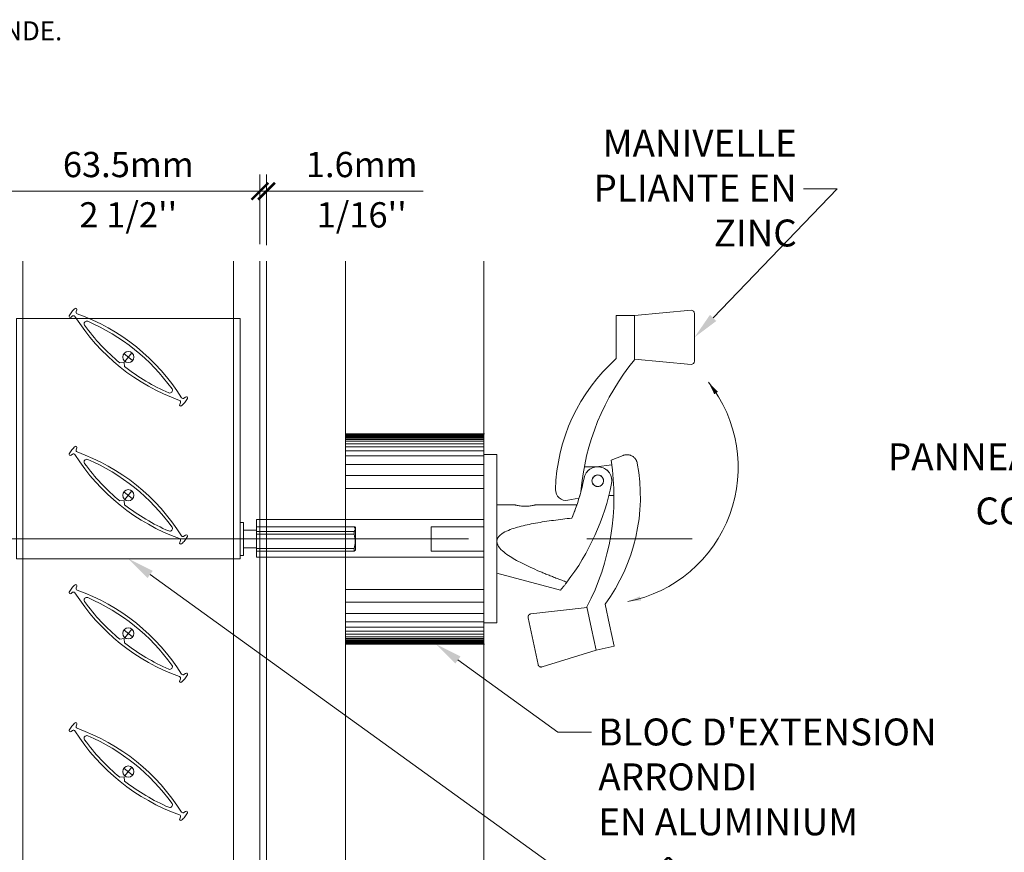
# Model space of a CAD drawing. Extents: x -54 to 91, y -173 to -42.
# Drawn here: x -30 to -28, y -70 to -68 of the extents above; entities that cross this region are included whole.
import ezdxf
from ezdxf import colors
from ezdxf.entities.mleader import LeaderData, LeaderLine
from ezdxf.math import Vec2, Vec3

# ---------------------------------------------------------------- set-up
doc = ezdxf.new("R2010")
doc.units = 0
doc.header["$LTSCALE"] = 0.375
doc.header["$MEASUREMENT"] = 0
for name, pattern in [('AM_ISO08W050x2', [9, 6, -0.75, 1.5, -0.75]), ('CENTER', [2, 1.25, -0.25, 0.25, -0.25]), ('HIDDEN', [0.375, 0.25, -0.125])]:
    doc.linetypes.add(name, pattern=pattern)
doc.layers.get('0').update_dxf_attribs({"linetype": 'CONTINUOUS', "lineweight": 0})
doc.layers.get('DEFPOINTS').update_dxf_attribs({"linetype": 'CONTINUOUS', "lineweight": 5})
for name, color, linetype, lineweight in [('Catalogue Texte Français', 7, 'CONTINUOUS', 5), ('DIAMETRE', 7, 'CONTINUOUS', 9), ('FRAME_H', 7, 'CONTINUOUS', 13), ('VITRAGE', 140, 'CONTINUOUS', 15)]:
    doc.layers.add(name, color=color, linetype=linetype, lineweight=lineweight)
doc.layers.add('OPERATOR', color=80, linetype='CONTINUOUS')
doc.layers.add('VISION CONTROL', color=120, linetype='CONTINUOUS')
doc.styles.get("Standard").update_dxf_attribs({"font": 'arial.ttf', "height": 0.08})
doc.styles.add('T_ISO_0.5', font='arial.ttf', dxfattribs={"height": 0.06})
doc.dimstyles.new('catalogue ISO-0.25', dxfattribs={"dimscale": 0.5, "dimtxt": 0.06, "dimasz": 0.08, "dimexe": 0.08, "dimexo": 0.08, "dimgap": 0.05, "dimtad": 1, "dimdec": 1, "dimlfac": 101.6, "dimzin": 9, "dimdsep": 46, "dimtxsty": 'T_ISO_0.5', "dimblk": 'ARCHTICK', "dimcen": 0.5, "dimdle": 0.08, "dimclrd": 30, "dimclre": 165, "dimclrt": 7, "dimadec": 0, "dimazin": 0, "dimtfac": 1, "dimtdec": 1, "dimtmove": 0, "dimatfit": 3, "dimfxl": 0.15, "dimfrac": 2, "dimlwd": 9, "dimlwe": 9, "dimarcsym": 0})

# ---------------------------------------------------------------- blocks, each defined once
blk = doc.blocks.new('_ArchTick')
at = {"color": 0, "const_width": 0.15}
blk.add_lwpolyline([(-0.5, -0.5), (0.5, 0.5)], dxfattribs=at)
blk = doc.blocks.new('*D27')
at = {"color": 165, "lineweight": 9, "ltscale": 0.15, "transparency": 16777216}
for p, q in [((-30.4993, -68.5137), (-30.4993, -68.3478)), ((-29.8743, -68.5137), (-29.8743, -68.3478))]:
    blk.add_line(p, q, dxfattribs=at)
at = {"color": 30, "lineweight": 9, "ltscale": 0.15, "transparency": 16777216}
blk.add_line((-30.5393, -68.3878), (-29.8343, -68.3878), dxfattribs=at)
at = {"layer": 'DEFPOINTS', "color": 0, "lineweight": 0, "ltscale": 0.15, "transparency": 16777216}
for p in [(-29.8743, -68.3878), (-30.4993, -68.5537), (-29.8743, -68.5537)]:
    blk.add_point(p, dxfattribs=at)
at = {"color": 30, "lineweight": 9, "ltscale": 0.15, "transparency": 16777216, "xscale": 0.04, "yscale": 0.04, "zscale": 0.04, "rotation": 180}
blk.add_blockref('_ArchTick', (-30.4993, -68.3878), dxfattribs=at)
at = {"color": 30, "lineweight": 9, "ltscale": 0.15, "transparency": 16777216, "xscale": 0.04, "yscale": 0.04, "zscale": 0.04}
blk.add_blockref('_ArchTick', (-29.8743, -68.3878), dxfattribs=at)
at = {"color": 7, "ltscale": 0.15, "transparency": 16777216, "char_height": 0.06, "attachment_point": 5, "style": 'T_ISO_0.5'}
for s, insert in [('63.5mm', (-30.1868, -68.3322)), ("\\f\\X [;\\fArial;2 1/2''\\f]", (-30.1868, -68.4439))]:
    blk.add_mtext(s, dxfattribs=dict(at, insert=insert))
blk = doc.blocks.new('*D30')
at = {"color": 165, "lineweight": 9, "ltscale": 0.15, "transparency": 16777216}
for p, q in [((-29.8743, -68.5137), (-29.8743, -68.3478)), ((-29.8587, -68.5163), (-29.8587, -68.3478))]:
    blk.add_line(p, q, dxfattribs=at)
at = {"color": 30, "lineweight": 9, "ltscale": 0.15, "transparency": 16777216}
for p, q in [((-29.8743, -68.3878), (-29.9143, -68.3878)), ((-29.8743, -68.3878), (-29.8587, -68.3878)), ((-29.8587, -68.3878), (-29.487, -68.3878))]:
    blk.add_line(p, q, dxfattribs=at)
at = {"layer": 'DEFPOINTS', "color": 0, "lineweight": 0, "ltscale": 0.15, "transparency": 16777216}
for p in [(-29.8587, -68.3878), (-29.8743, -68.5537), (-29.8587, -68.5563)]:
    blk.add_point(p, dxfattribs=at)
at = {"color": 30, "lineweight": 9, "ltscale": 0.15, "transparency": 16777216, "xscale": 0.04, "yscale": 0.04, "zscale": 0.04}
blk.add_blockref('_ArchTick', (-29.8743, -68.3878), dxfattribs=at)
at = {"color": 30, "lineweight": 9, "ltscale": 0.15, "transparency": 16777216, "xscale": 0.04, "yscale": 0.04, "zscale": 0.04, "rotation": 180}
blk.add_blockref('_ArchTick', (-29.8587, -68.3878), dxfattribs=at)
at = {"color": 7, "ltscale": 0.15, "transparency": 16777216, "char_height": 0.06, "attachment_point": 5, "style": 'T_ISO_0.5'}
for s, insert in [('1.6mm', (-29.6328, -68.3322)), ("\\f\\X [;\\fArial;1/16''\\f]", (-29.6328, -68.4439))]:
    blk.add_mtext(s, dxfattribs=dict(at, insert=insert))
blk = doc.blocks.new('_Dot')
at = {"color": 0, "linetype": 'ByBlock', "lineweight": -2}
blk.add_line((-0.5, 0), (-1, 0), dxfattribs=at)
at = {"color": 0, "linetype": 'ByBlock', "const_width": 0.5}
blk.add_lwpolyline([(-0.25, 0, 1), (0.25, 0, 1)], format="xyb", close=True, dxfattribs=at)

msp = doc.modelspace()

# ---------------------------------------------------------------- linework, layer by layer
at = {"color": 7, "linetype": 'Continuous', "lineweight": 0}
for p, q in [((-29.85866, -70.6536), (-29.85866, -68.55373)), ((-29.67116, -70.6536), (-29.67116, -68.55373)), ((-29.34288, -70.93235), (-29.34288, -68.55373))]:
    msp.add_line(p, q, dxfattribs=at)
at = {"color": 7, "linetype": 'Continuous'}
for p, q in [((-29.67116, -68.9636), (-29.34166, -68.9636)), ((-29.34288, -69.41321), (-29.34288, -69.01316)), ((-29.34288, -69.01316), (-29.31211, -69.01316)), ((-29.34288, -69.41321), (-29.34288, -69.01316)), ((-29.34288, -69.01316), (-29.31211, -69.01316)), ((-29.31211, -69.01316), (-29.31211, -69.41321)), ((-29.31211, -69.01316), (-29.31211, -69.41321)), ((-29.31211, -69.41321), (-29.34288, -69.41321)), ((-29.31211, -69.41321), (-29.34288, -69.41321)), ((-29.67116, -69.4636), (-29.34166, -69.4636))]:
    msp.add_line(p, q, dxfattribs=at)
at = {"ltscale": 0.15}
msp.add_line((-29.8821, -69.18455), (-29.8821, -69.24264), dxfattribs=at)
at = {"color": 7, "linetype": 'CENTER', "lineweight": 0, "ltscale": 3}
msp.add_line((-31.3481, -69.2136), (-28.8482, -69.2136), dxfattribs=at)
at = {"layer": 'DEFPOINTS', "color": 7, "lineweight": 0, "ltscale": 0.25}
for p, q in [((-30.17646, -68.78997), (-30.19713, -68.77339)), ((-30.19508, -68.79201), (-30.1785, -68.77134)), ((-30.17646, -69.1181), (-30.19713, -69.10151)), ((-30.19508, -69.12014), (-30.1785, -69.09947)), ((-30.17646, -69.44622), (-30.19713, -69.42963)), ((-30.19508, -69.44826), (-30.1785, -69.42759)), ((-30.17646, -69.77434), (-30.19713, -69.75776)), ((-30.19508, -69.77638), (-30.1785, -69.75571))]:
    msp.add_line(p, q, dxfattribs=at)
at = {"layer": 'DEFPOINTS', "lineweight": 0, "ltscale": 0.25}
for centre in [(-30.18679, -68.78168), (-30.18679, -69.1098), (-30.18679, -69.43792), (-30.18679, -69.76604)]:
    msp.add_circle(centre, 0.01325, dxfattribs=at)
at = {"layer": 'DIAMETRE', "color": 7, "linetype": 'AM_ISO08W050x2', "lineweight": 0, "ltscale": 2}
msp.add_line((-29.53054, -69.2136), (-30.81598, -69.2136), dxfattribs=at)
at = {"layer": 'FRAME_H', "color": 8, "lineweight": 0, "ltscale": 10}
for p, q in [((-29.34288, -68.96504), (-29.67116, -68.96504)), ((-29.34288, -68.96649), (-29.67116, -68.96649)), ((-29.34288, -68.96821), (-29.67116, -68.96821)), ((-29.34288, -68.96994), (-29.67116, -68.96994)), ((-29.34288, -68.97187), (-29.67116, -68.97187)), ((-29.34288, -68.97421), (-29.67116, -68.97421)), ((-29.34288, -68.97727), (-29.67116, -68.97727)), ((-29.34288, -68.98121), (-29.67116, -68.98121)), ((-29.34288, -68.98769), (-29.67116, -68.98769)), ((-29.34288, -68.99473), (-29.67116, -68.99473)), ((-29.34288, -69.00403), (-29.67116, -69.00403)), ((-29.34288, -69.01645), (-29.67116, -69.01645)), ((-29.34288, -69.03662), (-29.67116, -69.03662)), ((-29.34288, -69.06327), (-29.67116, -69.06327)), ((-29.34288, -69.09388), (-29.67116, -69.09388)), ((-29.34288, -69.33332), (-29.67116, -69.33332)), ((-29.34288, -69.36392), (-29.67116, -69.36392)), ((-29.34288, -69.39057), (-29.67116, -69.39057)), ((-29.34288, -69.41074), (-29.67116, -69.41074)), ((-29.34288, -69.42316), (-29.67116, -69.42316)), ((-29.34288, -69.43246), (-29.67116, -69.43246)), ((-29.34288, -69.4395), (-29.67116, -69.4395)), ((-29.34288, -69.44598), (-29.67116, -69.44598)), ((-29.34288, -69.44992), (-29.67116, -69.44992)), ((-29.34288, -69.45298), (-29.67116, -69.45298)), ((-29.34288, -69.45533), (-29.67116, -69.45533)), ((-29.34288, -69.45726), (-29.67116, -69.45726)), ((-29.34288, -69.45898), (-29.67116, -69.45898)), ((-29.34288, -69.4607), (-29.67116, -69.4607)), ((-29.34288, -69.46215), (-29.67116, -69.46215))]:
    msp.add_line(p, q, dxfattribs=at)
at = {"layer": 'FRAME_H', "linetype": 'HIDDEN', "lineweight": 0, "ltscale": 20}
for p, q in [((-29.01252, -69.01542), (-29.04056, -69.02676)), ((-29.01252, -69.01542), (-29.04056, -69.02676)), ((-29.07642, -69.04247), (-29.03897, -69.03787)), ((-29.07642, -69.04247), (-29.03897, -69.03787)), ((-29.03398, -69.11078), (-29.0461, -69.11014)), ((-29.03398, -69.11078), (-29.0461, -69.11014)), ((-29.31211, -69.13291), (-29.26836, -69.13291)), ((-29.31211, -69.29466), (-29.31211, -69.13291)), ((-29.31211, -69.13291), (-29.26836, -69.13291)), ((-29.31211, -69.29466), (-29.31211, -69.13291)), ((-29.22086, -69.13291), (-29.12211, -69.13291)), ((-29.22086, -69.13291), (-29.12211, -69.13291)), ((-29.16075, -69.33509), (-29.31211, -69.29466)), ((-29.16075, -69.33509), (-29.31211, -69.29466)), ((-29.09794, -69.37604), (-29.23139, -69.39179)), ((-29.09794, -69.37604), (-29.23139, -69.39179)), ((-29.09819, -69.37488), (-29.08715, -69.42681)), ((-29.09819, -69.37488), (-29.08715, -69.42681)), ((-29.04435, -69.41771), (-29.05487, -69.36823)), ((-29.04435, -69.41771), (-29.05487, -69.36823)), ((-29.21424, -69.51187), (-29.23785, -69.4008)), ((-29.21424, -69.51187), (-29.23785, -69.4008)), ((-29.07635, -69.47758), (-29.08715, -69.42681)), ((-29.07635, -69.47758), (-29.08715, -69.42681)), ((-29.04435, -69.41771), (-29.03356, -69.46849)), ((-29.04435, -69.41771), (-29.03356, -69.46849)), ((-29.07635, -69.47758), (-29.20468, -69.51747)), ((-29.07635, -69.47758), (-29.20468, -69.51747)), ((-29.07635, -69.47758), (-29.03356, -69.46849)), ((-29.07635, -69.47758), (-29.03356, -69.46849))]:
    msp.add_line(p, q, dxfattribs=at)
at = {"layer": 'FRAME_H', "linetype": 'HIDDEN', "lineweight": 0, "ltscale": 20, "flags": 128}
for points in [[(-29.22086, -69.13291), (-29.22107, -69.13296), (-29.22168, -69.13311), (-29.22268, -69.13336), (-29.22406, -69.13368), (-29.22578, -69.13405), (-29.22783, -69.13445), (-29.23015, -69.13486), (-29.23273, -69.13525), (-29.23551, -69.13559), (-29.23845, -69.13586), (-29.24151, -69.13603), (-29.24462, -69.1361), (-29.24773, -69.13606), (-29.25079, -69.13591), (-29.25373, -69.13566), (-29.25652, -69.13533), (-29.25909, -69.13495), (-29.26141, -69.13453), (-29.26345, -69.13411), (-29.26517, -69.13372), (-29.26655, -69.13339), (-29.26755, -69.13313), (-29.26816, -69.13297), (-29.26836, -69.13291)], [(-29.22086, -69.13291), (-29.22107, -69.13296), (-29.22168, -69.13311), (-29.22268, -69.13336), (-29.22406, -69.13368), (-29.22578, -69.13405), (-29.22783, -69.13445), (-29.23015, -69.13486), (-29.23273, -69.13525), (-29.23551, -69.13559), (-29.23845, -69.13586), (-29.24151, -69.13603), (-29.24462, -69.1361), (-29.24773, -69.13606), (-29.25079, -69.13591), (-29.25373, -69.13566), (-29.25652, -69.13533), (-29.25909, -69.13495), (-29.26141, -69.13453), (-29.26345, -69.13411), (-29.26517, -69.13372), (-29.26655, -69.13339), (-29.26755, -69.13313), (-29.26816, -69.13297), (-29.26836, -69.13291)], [(-29.31211, -69.21943), (-29.3115, -69.2151), (-29.30977, -69.21109), (-29.30719, -69.20753), (-29.30406, -69.20442), (-29.30051, -69.20166), (-29.29671, -69.19919), (-29.29282, -69.19703), (-29.28882, -69.19506), (-29.28465, -69.19322), (-29.28038, -69.19151), (-29.27607, -69.18993), (-29.27179, -69.18848), (-29.26759, -69.18716), (-29.26331, -69.18589), (-29.25891, -69.18466), (-29.25437, -69.18347), (-29.24973, -69.18231), (-29.24497, -69.18118), (-29.24011, -69.18009), (-29.23517, -69.17904), (-29.23014, -69.17801), (-29.22504, -69.17702), (-29.21987, -69.17606), (-29.21465, -69.17513), (-29.20938, -69.17423), (-29.20407, -69.17336), (-29.19873, -69.17252), (-29.19338, -69.17171), (-29.18801, -69.17092), (-29.18263, -69.17016), (-29.17726, -69.16943), (-29.1719, -69.16872), (-29.16652, -69.16803), (-29.16111, -69.16736), (-29.15569, -69.1667), (-29.15026, -69.16607), (-29.14483, -69.16545), (-29.1394, -69.16485), (-29.13397, -69.16427)], [(-29.31211, -69.21943), (-29.3115, -69.2151), (-29.30977, -69.21109), (-29.30719, -69.20753), (-29.30406, -69.20442), (-29.30051, -69.20166), (-29.29671, -69.19919), (-29.29282, -69.19703), (-29.28882, -69.19506), (-29.28465, -69.19322), (-29.28038, -69.19151), (-29.27607, -69.18993), (-29.27179, -69.18848), (-29.26759, -69.18716), (-29.26331, -69.18589), (-29.25891, -69.18466), (-29.25437, -69.18347), (-29.24973, -69.18231), (-29.24497, -69.18118), (-29.24011, -69.18009), (-29.23517, -69.17904), (-29.23014, -69.17801), (-29.22504, -69.17702), (-29.21987, -69.17606), (-29.21465, -69.17513), (-29.20938, -69.17423), (-29.20407, -69.17336), (-29.19873, -69.17252), (-29.19338, -69.17171), (-29.18801, -69.17092), (-29.18263, -69.17016), (-29.17726, -69.16943), (-29.1719, -69.16872), (-29.16652, -69.16803), (-29.16111, -69.16736), (-29.15569, -69.1667), (-29.15026, -69.16607), (-29.14483, -69.16545), (-29.1394, -69.16485), (-29.13397, -69.16427)], [(-29.21034, -69.29072), (-29.21615, -69.28822), (-29.22178, -69.28575), (-29.22726, -69.2833), (-29.23257, -69.28087), (-29.23772, -69.27847), (-29.2427, -69.2761), (-29.24752, -69.27374), (-29.25217, -69.27142), (-29.25665, -69.26911), (-29.26096, -69.26683), (-29.26511, -69.26457), (-29.26909, -69.26233), (-29.2729, -69.26012), (-29.27671, -69.25782), (-29.28059, -69.25539), (-29.28447, -69.25284), (-29.28829, -69.25018), (-29.29202, -69.24743), (-29.29558, -69.24459), (-29.29892, -69.24168), (-29.30213, -69.23858), (-29.30514, -69.23524), (-29.30781, -69.2317), (-29.31001, -69.22788), (-29.31154, -69.22376), (-29.31211, -69.21943)], [(-29.21034, -69.29072), (-29.21615, -69.28822), (-29.22178, -69.28575), (-29.22726, -69.2833), (-29.23257, -69.28087), (-29.23772, -69.27847), (-29.2427, -69.2761), (-29.24752, -69.27374), (-29.25217, -69.27142), (-29.25665, -69.26911), (-29.26096, -69.26683), (-29.26511, -69.26457), (-29.26909, -69.26233), (-29.2729, -69.26012), (-29.27671, -69.25782), (-29.28059, -69.25539), (-29.28447, -69.25284), (-29.28829, -69.25018), (-29.29202, -69.24743), (-29.29558, -69.24459), (-29.29892, -69.24168), (-29.30213, -69.23858), (-29.30514, -69.23524), (-29.30781, -69.2317), (-29.31001, -69.22788), (-29.31154, -69.22376), (-29.31211, -69.21943)], [(-29.14569, -69.31626), (-29.14868, -69.31515), (-29.15165, -69.31404), (-29.15459, -69.31294), (-29.1575, -69.31184), (-29.16039, -69.31074), (-29.16326, -69.30965), (-29.1661, -69.30857), (-29.16891, -69.30748), (-29.17169, -69.3064), (-29.17446, -69.30533), (-29.17719, -69.30426), (-29.1799, -69.30319), (-29.18258, -69.30213), (-29.18523, -69.30107), (-29.18786, -69.30002), (-29.19047, -69.29897), (-29.19304, -69.29793), (-29.19559, -69.29688), (-29.19812, -69.29585), (-29.20062, -69.29481), (-29.20309, -69.29378), (-29.20553, -69.29276), (-29.20795, -69.29174), (-29.21034, -69.29072)], [(-29.14569, -69.31626), (-29.14868, -69.31515), (-29.15165, -69.31404), (-29.15459, -69.31294), (-29.1575, -69.31184), (-29.16039, -69.31074), (-29.16326, -69.30965), (-29.1661, -69.30857), (-29.16891, -69.30748), (-29.17169, -69.3064), (-29.17446, -69.30533), (-29.17719, -69.30426), (-29.1799, -69.30319), (-29.18258, -69.30213), (-29.18523, -69.30107), (-29.18786, -69.30002), (-29.19047, -69.29897), (-29.19304, -69.29793), (-29.19559, -69.29688), (-29.19812, -69.29585), (-29.20062, -69.29481), (-29.20309, -69.29378), (-29.20553, -69.29276), (-29.20795, -69.29174), (-29.21034, -69.29072)], [(-29.16075, -69.33509), (-29.16072, -69.33505), (-29.16063, -69.33495), (-29.16049, -69.33478), (-29.16029, -69.33453), (-29.16003, -69.33422), (-29.15971, -69.33385), (-29.15935, -69.3334), (-29.15892, -69.33289), (-29.15844, -69.33231), (-29.15791, -69.33166), (-29.15732, -69.33095), (-29.15669, -69.33017), (-29.156, -69.32933), (-29.15527, -69.32843), (-29.1545, -69.32747), (-29.15367, -69.32645), (-29.15281, -69.32537), (-29.15191, -69.32423), (-29.15096, -69.32304), (-29.14998, -69.32179), (-29.14896, -69.32049), (-29.1479, -69.31913), (-29.14681, -69.31772), (-29.14569, -69.31626)], [(-29.16075, -69.33509), (-29.16072, -69.33505), (-29.16063, -69.33495), (-29.16049, -69.33478), (-29.16029, -69.33453), (-29.16003, -69.33422), (-29.15971, -69.33385), (-29.15935, -69.3334), (-29.15892, -69.33289), (-29.15844, -69.33231), (-29.15791, -69.33166), (-29.15732, -69.33095), (-29.15669, -69.33017), (-29.156, -69.32933), (-29.15527, -69.32843), (-29.1545, -69.32747), (-29.15367, -69.32645), (-29.15281, -69.32537), (-29.15191, -69.32423), (-29.15096, -69.32304), (-29.14998, -69.32179), (-29.14896, -69.32049), (-29.1479, -69.31913), (-29.14681, -69.31772), (-29.14569, -69.31626)]]:
    msp.add_lwpolyline(points, dxfattribs=at)
at = {"layer": 'FRAME_H', "linetype": 'HIDDEN', "lineweight": 0, "ltscale": 10}
msp.add_lwpolyline([(-29.8821, -69.25669), (-29.34288, -69.25669), (-29.34288, -69.16774), (-29.8821, -69.16774)], close=True, dxfattribs=at)
msp.add_lwpolyline([(-29.34288, -69.18455), (-29.46788, -69.18455), (-29.46788, -69.24274), (-29.34288, -69.24274)], dxfattribs=at)
at = {"layer": 'FRAME_H', "linetype": 'HIDDEN', "lineweight": 0, "ltscale": 20}
msp.add_circle((-29.07237, -69.07547), 0.01375, dxfattribs=at)
msp.add_circle((-29.07237, -69.07547), 0.01375, dxfattribs=at)
at = {"layer": 'FRAME_H', "color": 251, "linetype": 'HIDDEN', "lineweight": 0, "ltscale": 20, "true_color": 0x4a4a4a}
msp.add_arc((-29.06356, -69.04374), 0.32453, 281.0518, 38.50953, dxfattribs=at)
msp.add_arc((-29.06356, -69.04374), 0.32453, 281.0518, 38.50953, dxfattribs=at)
at = {"layer": 'FRAME_H', "linetype": 'HIDDEN', "lineweight": 0, "ltscale": 20}
for centre, radius, start, end in [((-29.00315, -69.0386), 0.025, 10.54558, 112), ((-29.00315, -69.0386), 0.025, 10.54558, 112), ((-29.60047, -69.11291), 0.5665, 332.45552, 8.74736), ((-29.60047, -69.11291), 0.5665, 332.45552, 8.74736), ((-29.40276, -69.11299), 0.43147, 323.73351, 10.54558), ((-29.40276, -69.11299), 0.43147, 323.73351, 10.54558), ((-29.07237, -69.07547), 0.03325, 348.79328, 168.79328), ((-29.07237, -69.07547), 0.03325, 348.79328, 168.79328), ((-29.59545, -68.97183), 0.5665, 322.55539, 348.79328), ((-29.59545, -68.97183), 0.5665, 322.55539, 348.79328), ((-29.59545, -68.97183), 0.5, 337.36361, 348.79328), ((-29.59545, -68.97183), 0.5, 337.36361, 348.79328), ((-29.23051, -69.39924), 0.0075, 96.73195, 192), ((-29.23051, -69.39924), 0.0075, 96.73195, 192), ((-29.2069, -69.51031), 0.0075, 192, 287.26805), ((-29.2069, -69.51031), 0.0075, 192, 287.26805)]:
    msp.add_arc(centre, radius, start, end, dxfattribs=at)
at = {"layer": 'FRAME_H', "color": 251, "linetype": 'HIDDEN', "lineweight": 0, "ltscale": 0.75, "true_color": 0x4a4a4a}
for points in [[(-28.79571, -68.8699), (-28.80953, -68.84178), (-28.78698, -68.86422)], [(-28.79571, -68.8699), (-28.80953, -68.84178), (-28.78698, -68.86422)], [(-28.96947, -69.35976), (-29.0012, -69.36221), (-28.97247, -69.34979)], [(-28.96947, -69.35976), (-29.0012, -69.36221), (-28.97247, -69.34979)]]:
    msp.add_solid(points, dxfattribs=at)
at = {"layer": 'OPERATOR', "lineweight": 0}
for p, q in [((-29.02862, -68.73488), (-29.02862, -68.68297)), ((-28.98487, -68.68297), (-29.02862, -68.68297)), ((-29.02862, -68.73488), (-29.02862, -68.68297)), ((-28.98487, -68.68297), (-29.02862, -68.68297)), ((-28.98487, -68.68297), (-28.85106, -68.67063)), ((-28.98487, -68.68297), (-28.85106, -68.67063)), ((-28.98487, -68.68297), (-28.98487, -68.73488)), ((-28.98487, -68.68297), (-28.98487, -68.73488)), ((-28.84287, -68.6781), (-28.84287, -68.79165)), ((-28.84287, -68.6781), (-28.84287, -68.79165)), ((-29.02862, -68.73488), (-29.02862, -68.78547)), ((-29.02862, -68.73488), (-29.02862, -68.78547)), ((-28.98487, -68.78797), (-28.98487, -68.73488)), ((-28.98487, -68.78797), (-28.98487, -68.73488)), ((-28.98487, -68.78678), (-28.85106, -68.79912)), ((-28.98487, -68.78678), (-28.85106, -68.79912)), ((-29.10444, -69.04222), (-29.07237, -69.04222)), ((-29.10444, -69.04222), (-29.07237, -69.04222)), ((-29.31211, -69.13291), (-29.26836, -69.13291)), ((-29.31211, -69.13291), (-29.31211, -69.21943)), ((-29.31211, -69.13291), (-29.26836, -69.13291)), ((-29.31211, -69.13291), (-29.31211, -69.21943)), ((-29.22086, -69.13291), (-29.12211, -69.13291)), ((-29.22086, -69.13291), (-29.12211, -69.13291)), ((-29.14341, -69.12176), (-29.11702, -69.1171)), ((-29.14341, -69.12176), (-29.11702, -69.1171)), ((-29.31211, -69.21943), (-29.31211, -69.29466)), ((-29.31211, -69.21943), (-29.31211, -69.29466)), ((-29.16075, -69.33509), (-29.31211, -69.29466)), ((-29.16075, -69.33509), (-29.31211, -69.29466))]:
    msp.add_line(p, q, dxfattribs=at)
at = {"layer": 'OPERATOR', "linetype": 'Continuous', "lineweight": 0, "ltscale": 0.25}
for p, q in [((-29.64936, -69.18455), (-29.8821, -69.18455)), ((-29.8821, -69.18455), (-29.8821, -69.24264)), ((-29.8821, -69.196), (-29.65075, -69.196)), ((-29.65075, -69.20246), (-29.8821, -69.20246)), ((-29.65075, -69.196), (-29.65075, -69.20246)), ((-29.64773, -69.18618), (-29.64936, -69.18455)), ((-29.64787, -69.23996), (-29.64773, -69.18618)), ((-29.88224, -69.2364), (-29.65089, -69.2364)), ((-29.65075, -69.24264), (-29.8821, -69.24264)), ((-29.65089, -69.2364), (-29.65089, -69.24274)), ((-29.64787, -69.23996), (-29.6495, -69.24159))]:
    msp.add_line(p, q, dxfattribs=at)
at = {"layer": 'OPERATOR', "color": 2, "linetype": 'HIDDEN', "lineweight": 0, "ltscale": 10}
msp.add_lwpolyline([(-29.92116, -69.26047), (-30.45241, -69.26047), (-30.45241, -68.69016), (-29.92116, -68.69016)], close=True, dxfattribs=at)
at = {"layer": 'OPERATOR', "lineweight": 0, "flags": 128}
for points in [[(-29.22086, -69.13291), (-29.22107, -69.13296), (-29.22168, -69.13311), (-29.22268, -69.13336), (-29.22406, -69.13368), (-29.22578, -69.13405), (-29.22783, -69.13445), (-29.23015, -69.13486), (-29.23273, -69.13525), (-29.23551, -69.13559), (-29.23845, -69.13586), (-29.24151, -69.13603), (-29.24462, -69.1361), (-29.24773, -69.13606), (-29.25079, -69.13591), (-29.25373, -69.13566), (-29.25652, -69.13533), (-29.25909, -69.13495), (-29.26141, -69.13453), (-29.26345, -69.13411), (-29.26517, -69.13372), (-29.26655, -69.13339), (-29.26755, -69.13313), (-29.26816, -69.13297), (-29.26836, -69.13291)], [(-29.22086, -69.13291), (-29.22107, -69.13296), (-29.22168, -69.13311), (-29.22268, -69.13336), (-29.22406, -69.13368), (-29.22578, -69.13405), (-29.22783, -69.13445), (-29.23015, -69.13486), (-29.23273, -69.13525), (-29.23551, -69.13559), (-29.23845, -69.13586), (-29.24151, -69.13603), (-29.24462, -69.1361), (-29.24773, -69.13606), (-29.25079, -69.13591), (-29.25373, -69.13566), (-29.25652, -69.13533), (-29.25909, -69.13495), (-29.26141, -69.13453), (-29.26345, -69.13411), (-29.26517, -69.13372), (-29.26655, -69.13339), (-29.26755, -69.13313), (-29.26816, -69.13297), (-29.26836, -69.13291)], [(-29.31211, -69.21943), (-29.3115, -69.2151), (-29.30977, -69.21109), (-29.30719, -69.20753), (-29.30406, -69.20442), (-29.30051, -69.20166), (-29.29671, -69.19919), (-29.29282, -69.19703), (-29.28882, -69.19506), (-29.28465, -69.19322), (-29.28038, -69.19151), (-29.27607, -69.18993), (-29.27179, -69.18848), (-29.26759, -69.18716), (-29.26331, -69.18589), (-29.25891, -69.18466), (-29.25437, -69.18347), (-29.24973, -69.18231), (-29.24497, -69.18118), (-29.24011, -69.18009), (-29.23517, -69.17904), (-29.23014, -69.17801), (-29.22504, -69.17702), (-29.21987, -69.17606), (-29.21465, -69.17513), (-29.20938, -69.17423), (-29.20407, -69.17336), (-29.19873, -69.17252), (-29.19338, -69.17171), (-29.18801, -69.17092), (-29.18263, -69.17016), (-29.17726, -69.16943), (-29.1719, -69.16872), (-29.16652, -69.16803), (-29.16111, -69.16736), (-29.15569, -69.1667), (-29.15026, -69.16607), (-29.14483, -69.16545), (-29.1394, -69.16485), (-29.13397, -69.16427)], [(-29.31211, -69.21943), (-29.3115, -69.2151), (-29.30977, -69.21109), (-29.30719, -69.20753), (-29.30406, -69.20442), (-29.30051, -69.20166), (-29.29671, -69.19919), (-29.29282, -69.19703), (-29.28882, -69.19506), (-29.28465, -69.19322), (-29.28038, -69.19151), (-29.27607, -69.18993), (-29.27179, -69.18848), (-29.26759, -69.18716), (-29.26331, -69.18589), (-29.25891, -69.18466), (-29.25437, -69.18347), (-29.24973, -69.18231), (-29.24497, -69.18118), (-29.24011, -69.18009), (-29.23517, -69.17904), (-29.23014, -69.17801), (-29.22504, -69.17702), (-29.21987, -69.17606), (-29.21465, -69.17513), (-29.20938, -69.17423), (-29.20407, -69.17336), (-29.19873, -69.17252), (-29.19338, -69.17171), (-29.18801, -69.17092), (-29.18263, -69.17016), (-29.17726, -69.16943), (-29.1719, -69.16872), (-29.16652, -69.16803), (-29.16111, -69.16736), (-29.15569, -69.1667), (-29.15026, -69.16607), (-29.14483, -69.16545), (-29.1394, -69.16485), (-29.13397, -69.16427)], [(-29.21034, -69.29072), (-29.21615, -69.28822), (-29.22178, -69.28575), (-29.22726, -69.2833), (-29.23257, -69.28087), (-29.23772, -69.27847), (-29.2427, -69.2761), (-29.24752, -69.27374), (-29.25217, -69.27142), (-29.25665, -69.26911), (-29.26096, -69.26683), (-29.26511, -69.26457), (-29.26909, -69.26233), (-29.2729, -69.26012), (-29.27671, -69.25782), (-29.28059, -69.25539), (-29.28447, -69.25284), (-29.28829, -69.25018), (-29.29202, -69.24743), (-29.29558, -69.24459), (-29.29892, -69.24168), (-29.30213, -69.23858), (-29.30514, -69.23524), (-29.30781, -69.2317), (-29.31001, -69.22788), (-29.31154, -69.22376), (-29.31211, -69.21943)], [(-29.21034, -69.29072), (-29.21615, -69.28822), (-29.22178, -69.28575), (-29.22726, -69.2833), (-29.23257, -69.28087), (-29.23772, -69.27847), (-29.2427, -69.2761), (-29.24752, -69.27374), (-29.25217, -69.27142), (-29.25665, -69.26911), (-29.26096, -69.26683), (-29.26511, -69.26457), (-29.26909, -69.26233), (-29.2729, -69.26012), (-29.27671, -69.25782), (-29.28059, -69.25539), (-29.28447, -69.25284), (-29.28829, -69.25018), (-29.29202, -69.24743), (-29.29558, -69.24459), (-29.29892, -69.24168), (-29.30213, -69.23858), (-29.30514, -69.23524), (-29.30781, -69.2317), (-29.31001, -69.22788), (-29.31154, -69.22376), (-29.31211, -69.21943)], [(-29.14569, -69.31626), (-29.14868, -69.31515), (-29.15165, -69.31404), (-29.15459, -69.31294), (-29.1575, -69.31184), (-29.16039, -69.31074), (-29.16326, -69.30965), (-29.1661, -69.30857), (-29.16891, -69.30748), (-29.17169, -69.3064), (-29.17446, -69.30533), (-29.17719, -69.30426), (-29.1799, -69.30319), (-29.18258, -69.30213), (-29.18523, -69.30107), (-29.18786, -69.30002), (-29.19047, -69.29897), (-29.19304, -69.29793), (-29.19559, -69.29688), (-29.19812, -69.29585), (-29.20062, -69.29481), (-29.20309, -69.29378), (-29.20553, -69.29276), (-29.20795, -69.29174), (-29.21034, -69.29072)], [(-29.14569, -69.31626), (-29.14868, -69.31515), (-29.15165, -69.31404), (-29.15459, -69.31294), (-29.1575, -69.31184), (-29.16039, -69.31074), (-29.16326, -69.30965), (-29.1661, -69.30857), (-29.16891, -69.30748), (-29.17169, -69.3064), (-29.17446, -69.30533), (-29.17719, -69.30426), (-29.1799, -69.30319), (-29.18258, -69.30213), (-29.18523, -69.30107), (-29.18786, -69.30002), (-29.19047, -69.29897), (-29.19304, -69.29793), (-29.19559, -69.29688), (-29.19812, -69.29585), (-29.20062, -69.29481), (-29.20309, -69.29378), (-29.20553, -69.29276), (-29.20795, -69.29174), (-29.21034, -69.29072)], [(-29.16075, -69.33509), (-29.16072, -69.33505), (-29.16063, -69.33495), (-29.16049, -69.33478), (-29.16029, -69.33453), (-29.16003, -69.33422), (-29.15971, -69.33385), (-29.15935, -69.3334), (-29.15892, -69.33289), (-29.15844, -69.33231), (-29.15791, -69.33166), (-29.15732, -69.33095), (-29.15669, -69.33017), (-29.156, -69.32933), (-29.15527, -69.32843), (-29.1545, -69.32747), (-29.15367, -69.32645), (-29.15281, -69.32537), (-29.15191, -69.32423), (-29.15096, -69.32304), (-29.14998, -69.32179), (-29.14896, -69.32049), (-29.1479, -69.31913), (-29.14681, -69.31772), (-29.14569, -69.31626)], [(-29.16075, -69.33509), (-29.16072, -69.33505), (-29.16063, -69.33495), (-29.16049, -69.33478), (-29.16029, -69.33453), (-29.16003, -69.33422), (-29.15971, -69.33385), (-29.15935, -69.3334), (-29.15892, -69.33289), (-29.15844, -69.33231), (-29.15791, -69.33166), (-29.15732, -69.33095), (-29.15669, -69.33017), (-29.156, -69.32933), (-29.15527, -69.32843), (-29.1545, -69.32747), (-29.15367, -69.32645), (-29.15281, -69.32537), (-29.15191, -69.32423), (-29.15096, -69.32304), (-29.14998, -69.32179), (-29.14896, -69.32049), (-29.1479, -69.31913), (-29.14681, -69.31772), (-29.14569, -69.31626)]]:
    msp.add_lwpolyline(points, dxfattribs=at)
at = {"layer": 'OPERATOR', "lineweight": 0, "ltscale": 0.75}
for points in [[(-29.91335, -69.25266), (-29.91335, -69.17453), (-29.92116, -69.17453), (-29.92116, -69.25266)], [(-29.8821, -69.19253), (-29.8821, -69.23466), (-29.91335, -69.23466), (-29.91335, -69.19253)]]:
    msp.add_lwpolyline(points, close=True, dxfattribs=at)
at = {"layer": 'OPERATOR', "linetype": 'Continuous', "lineweight": 0, "ltscale": 0.25}
msp.add_lwpolyline([(-29.6495, -69.24159), (-29.64954, -69.24164), (-29.64959, -69.24169), (-29.64964, -69.24173), (-29.64969, -69.24178), (-29.64974, -69.24182), (-29.64979, -69.24187), (-29.64984, -69.24192), (-29.6499, -69.24197), (-29.64995, -69.24201), (-29.65001, -69.24206), (-29.65006, -69.24211), (-29.65012, -69.24216), (-29.65018, -69.2422), (-29.65024, -69.24225), (-29.6503, -69.2423), (-29.65036, -69.24235), (-29.65042, -69.2424), (-29.65048, -69.24245), (-29.65055, -69.2425), (-29.65061, -69.24254), (-29.65068, -69.24259), (-29.65075, -69.24264), (-29.65082, -69.24269), (-29.65089, -69.24274)], dxfattribs=at)
at = {"layer": 'OPERATOR', "lineweight": 0}
msp.add_circle((-29.07237, -69.07547), 0.01375, dxfattribs=at)
msp.add_circle((-29.07237, -69.07547), 0.01375, dxfattribs=at)
for centre, radius, start, end in [((-28.85037, -68.6781), 0.0075, 0, 95.26805), ((-28.85037, -68.6781), 0.0075, 0, 95.26805), ((-28.74141, -69.10745), 0.43147, 131.73351, 178.54558), ((-28.74141, -69.10745), 0.43147, 131.73351, 178.54558), ((-28.54803, -69.14865), 0.5665, 140.45552, 175.22647), ((-28.54803, -69.14865), 0.5665, 140.45552, 175.22647), ((-28.85037, -68.79165), 0.0075, 264.73195, 0), ((-28.85037, -68.79165), 0.0075, 264.73195, 0), ((-29.07237, -69.07547), 0.03325, 348.79328, 168.79328), ((-29.07237, -69.07547), 0.03325, 348.79328, 168.79328), ((-29.59545, -68.97183), 0.5665, 322.55539, 348.79328), ((-29.59545, -68.97183), 0.5665, 322.55539, 348.79328), ((-29.59545, -68.97183), 0.5, 337.36361, 348.79328), ((-29.59545, -68.97183), 0.5, 337.36361, 348.79328), ((-29.14775, -69.09714), 0.025, 178.54558, 280), ((-29.14775, -69.09714), 0.025, 178.54558, 280)]:
    msp.add_arc(centre, radius, start, end, dxfattribs=at)
at = {"layer": 'OPERATOR', "linetype": 'Continuous', "lineweight": 0, "ltscale": 0.25}
for centre, radius, start, end in [((-29.70258, -69.21922), 0.05448, 341.6167, 17.91548), ((-29.65573, -69.19027), 0.00759, 311.01076, 48.98914)]:
    msp.add_arc(centre, radius, start, end, dxfattribs=at)
at = {"layer": 'VISION CONTROL', "color": 7, "lineweight": 0}
for points in [[(-30.31299, -68.66602, 0.0459888), (-30.32081, -68.67412, 0.0459888), (-30.32703, -68.68351)], [(-30.31307, -68.66609, -0.8487981), (-30.30889, -68.66944), (-30.31063, -68.67384, 0.412042), (-30.30845, -68.67893)], [(-30.32698, -68.68342, 0.8487981), (-30.3228, -68.68677), (-30.31888, -68.68412, -0.412042), (-30.31344, -68.68515, 0.1679103), (-30.06512, -68.88445, -0.412042), (-30.06294, -68.88953), (-30.06468, -68.89394, 0.8487981), (-30.06051, -68.89728)], [(-30.19565, -68.80445, 0.0638676), (-30.09048, -68.86656, 0.7604989), (-30.08307, -68.85734, 0.1360416), (-30.28311, -68.69679, 0.7604989), (-30.29051, -68.70601, 0.0638792), (-30.20709, -68.79527)], [(-30.0466, -68.87995, 0.8487981), (-30.05077, -68.8766), (-30.05469, -68.87926, -0.412042), (-30.06013, -68.87823)], [(-30.06059, -68.89735, 0.0459888), (-30.05276, -68.88925, 0.0459888), (-30.04654, -68.87986)], [(-30.31307, -68.99421, -0.8487981), (-30.30889, -68.99756), (-30.31063, -69.00197, 0.412042), (-30.30845, -69.00705)], [(-30.32698, -69.01154, 0.8487981), (-30.3228, -69.01489), (-30.31888, -69.01224, -0.412042), (-30.31344, -69.01327, 0.1679103), (-30.06512, -69.21257, -0.412042), (-30.06294, -69.21766), (-30.06468, -69.22206, 0.8487981), (-30.06051, -69.22541)], [(-30.31299, -68.99414, 0.0459888), (-30.32081, -69.00224, 0.0459888), (-30.32703, -69.01164)], [(-30.19565, -69.13257, 0.0638676), (-30.09048, -69.19469, 0.7604989), (-30.08307, -69.18547, 0.1360416), (-30.28311, -69.02492, 0.7604989), (-30.29051, -69.03414, 0.0638792), (-30.20709, -69.12339)], [(-30.0466, -69.20808, 0.8487981), (-30.05077, -69.20473), (-30.05469, -69.20738, -0.412042), (-30.06013, -69.20635)], [(-30.06059, -69.22548, 0.0459888), (-30.05276, -69.21738, 0.0459888), (-30.04654, -69.20799)], [(-30.32698, -69.33966, 0.8487981), (-30.3228, -69.34301), (-30.31888, -69.34036, -0.412042), (-30.31344, -69.34139, 0.1679103), (-30.06512, -69.54069, -0.412042), (-30.06294, -69.54578), (-30.06468, -69.55018, 0.8487981), (-30.06051, -69.55353)], [(-30.31299, -69.32226, 0.0459888), (-30.32081, -69.33036, 0.0459888), (-30.32703, -69.33976)], [(-30.31307, -69.32233, -0.8487981), (-30.3089, -69.32568), (-30.31064, -69.33009, 0.412042), (-30.30845, -69.33517)], [(-30.19565, -69.46069, 0.0638676), (-30.09048, -69.52281, 0.7604989), (-30.08308, -69.51359, 0.1360416), (-30.28311, -69.35304, 0.7604989), (-30.29051, -69.36226, 0.0638792), (-30.20709, -69.45151)], [(-30.06059, -69.5536, 0.0459888), (-30.05276, -69.5455, 0.0459888), (-30.04655, -69.53611)], [(-30.0466, -69.5362, 0.8487981), (-30.05077, -69.53285), (-30.0547, -69.5355, -0.412042), (-30.06013, -69.53447)], [(-30.32698, -69.66779, 0.8487981), (-30.3228, -69.67114), (-30.31888, -69.66848, -0.412042), (-30.31344, -69.66952, 0.1679103), (-30.06512, -69.86881, -0.412042), (-30.06294, -69.8739), (-30.06468, -69.8783, 0.8487981), (-30.06051, -69.88165)], [(-30.31299, -69.65039, 0.0459888), (-30.32081, -69.65849, 0.0459888), (-30.32703, -69.66788)], [(-30.31307, -69.65046, -0.8487981), (-30.30889, -69.65381), (-30.31063, -69.65821, 0.412042), (-30.30845, -69.6633)], [(-30.19565, -69.78882, 0.0638676), (-30.09048, -69.85093, 0.7604989), (-30.08307, -69.84171, 0.1360416), (-30.28311, -69.68116, 0.7604989), (-30.29051, -69.69038, 0.0638792), (-30.20709, -69.77964)], [(-30.06059, -69.88172, 0.0459888), (-30.05276, -69.87362, 0.0459888), (-30.04654, -69.86423)], [(-30.0466, -69.86432, 0.8487981), (-30.05077, -69.86097), (-30.05469, -69.86362, -0.412042), (-30.06013, -69.86259)]]:
    msp.add_lwpolyline(points, format="xyb", dxfattribs=at)
for points in [[(-30.20722, -68.79528), (-30.19678, -68.79414), (-30.19564, -68.80458)], [(-30.20722, -69.12341), (-30.19678, -69.12226), (-30.19564, -69.1327)], [(-30.20722, -69.45153), (-30.19678, -69.45038), (-30.19564, -69.46082)], [(-30.20722, -69.77965), (-30.19678, -69.77851), (-30.19564, -69.78895)]]:
    msp.add_lwpolyline(points, dxfattribs=at)
for centre in [(-30.47267, -69.13786), (-30.47267, -69.46598), (-30.47267, -69.7941), (-30.47267, -70.12222)]:
    msp.add_arc(centre, 0.48744, 32.18409, 70.31065, dxfattribs=at)
at = {"layer": 'VITRAGE', "lineweight": 0}
for p, q in [((-30.43679, -70.80735), (-30.43679, -68.55373)), ((-29.93679, -68.55373), (-29.93679, -70.80735)), ((-29.87429, -70.80735), (-29.87429, -68.55373))]:
    msp.add_line(p, q, dxfattribs=at)

# ---------------------------------------------------------------- texts
at = {"layer": 'Catalogue Texte Français', "ltscale": 0.15, "insert": (-31.78678, -68.00686), "char_height": 0.045125, "attachment_point": 4, "style": 'T_ISO_0.5'}
msp.add_mtext_dynamic_manual_height_columns('\\pxi0.83333;* AUTRES FINITIONS DISPONIBLE SUR DEMANDE.', width=2.0817363, gutter_width=0.3, heights=[0], dxfattribs=at)

# ---------------------------------------------------------------- dimensions: what is measured, and where the dimension line sits
at = {"ltscale": 0.15}
dim = msp.add_linear_dim(base=(-29.87429, -68.38784), p1=(-30.49929, -68.55373), p2=(-29.87429, -68.55373), dimstyle='catalogue ISO-0.25', override={"dimpost": 'mm\\X\\f\\X'}, dxfattribs=at)
dim.commit()
dim.dimension.update_dxf_attribs({"geometry": '*D27', "text_midpoint": (-30.18679, -68.38784), "dimtype": 160})
dim = msp.add_linear_dim(base=(-29.85866, -68.38784), p1=(-29.87429, -68.55373), p2=(-29.85866, -68.55628), dimstyle='catalogue ISO-0.25', override={"dimpost": 'mm\\X\\f\\X'}, dxfattribs=at)
dim.commit()
dim.dimension.update_dxf_attribs({"geometry": '*D30', "text_midpoint": (-29.63285, -68.38784)})

# ---------------------------------------------------------------- leaders
at = {"layer": 'Catalogue Texte Français', "ltscale": 0.15}
ml = msp.add_multileader_mtext('Standard', dxfattribs=at)
ml.set_content('MANIVELLE PLIANTE EN ZINC', color=256)
ml.set_leader_properties(color=30, linetype='ByLayer', lineweight=-1)
ml.build(insert=Vec2(0, 0))
ml.multileader.update_dxf_attribs({"text_right_attachment_type": 3, "dogleg_length": 0.1, "arrow_head_size": 0.064, "scale": 0.8})
ctx = ml.context
ctx.base_point, ctx.scale, ctx.char_height, ctx.arrow_head_size, ctx.landing_gap_size, ctx.plane_origin = Vec3(-29.36076, -68.27425), 0.8, 0.064, 0.064, 0.016, Vec3(-28.91444, -68.79576)
ctx.right_attachment, ctx.text_align_type = 3, 2
notes = []
notes.append((ctx, [(1, (1, 1, 0), (-28.50408, -68.38201), (-1, 0), 0.08, [(0, [(-28.84287, -68.73488)], 0, [])])]))
ctx.mtext.insert, ctx.mtext.width, ctx.mtext.alignment, ctx.mtext.flow_direction = Vec3(-28.60008, -68.2417), 0.7865855, 3, 5
ml = msp.add_multileader_mtext('Standard', dxfattribs=at)
ml.set_content('\\A1;PANNEAU VISION CONTROL{\\H0.7x;\\C7;\\SMD^ ;}', color=256)
ml.set_leader_properties(color=30, linetype='ByLayer', lineweight=-1)
ml.set_arrow_properties(name='DOT')
ml.build(insert=Vec2(0, 0))
ml.multileader.update_dxf_attribs({"text_right_attachment_type": 3, "dogleg_length": 0.1, "arrow_head_size": 0.032, "scale": 0.8})
ctx = ml.context
ctx.base_point, ctx.scale, ctx.char_height, ctx.arrow_head_size, ctx.landing_gap_size, ctx.plane_origin = Vec3(-28.44255, -69.01927), 0.8, 0.064, 0.032, 0.016, Vec3(-26.44457, -69.37356)
ctx.right_attachment, ctx.text_align_type = 3, 2
notes.append((ctx, [(0, (1, 1, 0), (-27.58464, -69.12821), (-1, 0), 0.08, [(0, [(-26.72376, -70.05125)], 0, [])])]))
ctx.mtext.insert, ctx.mtext.width, ctx.mtext.alignment, ctx.mtext.flow_direction = Vec3(-27.68064, -68.98672), 0.9565904, 3, 5
ml = msp.add_multileader_mtext('Standard', dxfattribs=at)
ml.set_content("BOÎTE D'ENGRENAGE", color=256)
ml.set_leader_properties(color=30, linetype='ByLayer', lineweight=-1)
ml.build(insert=Vec2(0, 0))
ml.multileader.update_dxf_attribs({"text_right_attachment_type": 3, "dogleg_length": 0.1, "arrow_head_size": 0.064, "scale": 0.8})
ctx = ml.context
ctx.base_point, ctx.scale, ctx.char_height, ctx.arrow_head_size, ctx.landing_gap_size, ctx.plane_origin = Vec3(-29.05578, -70.01971), 0.8, 0.064, 0.064, 0.016, Vec3(-30.02263, -68.87395)
ctx.right_attachment = 3
notes.append((ctx, [(0, (1, 1, 0), (-29.13578, -70.01971), (1, 0), 0.08, [(0, [(-30.18679, -69.26047)], 0, [])])]))
ctx.mtext.insert, ctx.mtext.flow_direction = Vec3(-29.03978, -69.98716), 5
ml = msp.add_multileader_mtext('Standard', dxfattribs=at)
ml.set_content("{\\C7;BLOC D'EXTENSION ARRONDI\\P\\pq*;EN ALUMINIUM }", color=256)
ml.set_leader_properties(color=30, linetype='ByLayer', lineweight=-1)
ml.build(insert=Vec2(0, 0))
ml.multileader.update_dxf_attribs({"text_right_attachment_type": 3, "dogleg_length": 0.1, "arrow_head_size": 0.064, "scale": 0.8})
ctx = ml.context
ctx.base_point, ctx.scale, ctx.char_height, ctx.arrow_head_size, ctx.landing_gap_size, ctx.plane_origin = Vec3(-29.08713, -69.6726), 0.8, 0.064, 0.064, 0.016, Vec3(-29.6316, -69.45525)
ctx.right_attachment = 3
notes.append((ctx, [(0, (1, 1, 0), (-29.16713, -69.6726), (1, 0), 0.08, [(0, [(-29.45618, -69.4636)], 0, [])])]))
ctx.mtext.insert, ctx.mtext.width, ctx.mtext.flow_direction = Vec3(-29.07113, -69.64005), 1.0186994, 5
for ctx, leaders in notes:
    for number, flags, end, landing, length, lines in leaders:
        leader = LeaderData()
        leader.index, (leader.has_last_leader_line, leader.has_dogleg_vector, leader.attachment_direction) = number, flags
        leader.last_leader_point, leader.dogleg_vector, leader.dogleg_length = Vec3(end), Vec3(landing), length
        for number, points, colour, breaks in lines:
            line = LeaderLine()
            line.index, line.vertices, line.color, line.breaks = number, Vec3.list(points), colors.encode_raw_color(colour), breaks
            leader.lines.append(line)
        ctx.leaders.append(leader)

doc.saveas('drawing.dxf')
